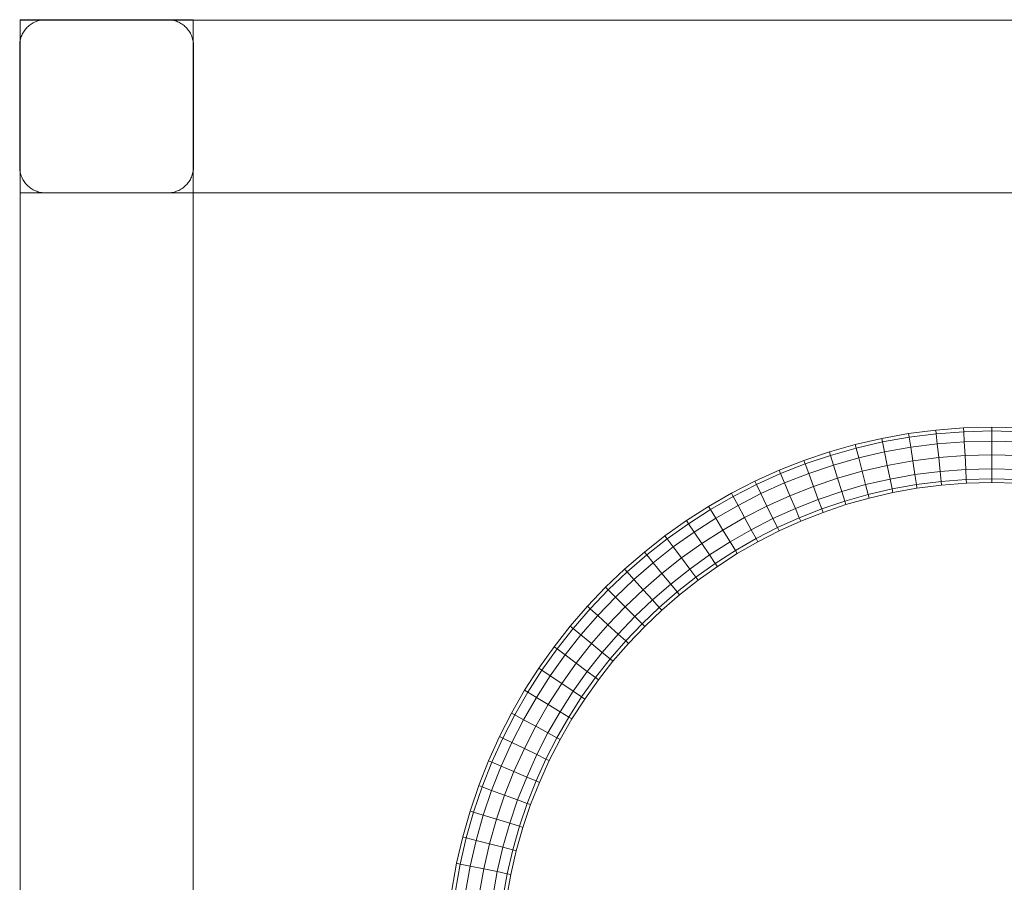
# Model space of a CAD drawing. Units: millimetres. Extents: x -5702 to 5758, y -4053 to 2567.
# Drawn here: x -3693 to -3123, y 566 to 1066 of the extents above; entities that cross this region are included whole.
import ezdxf

# ---------------------------------------------------------------- set-up
doc = ezdxf.new("R2010")
doc.units = ezdxf.units.MM
doc.linetypes.add('K5LT32776', pattern=[0])
doc.linetypes.add('K5LT32777', pattern=[0])
doc.layers.get('0').update_dxf_attribs({"true_color": 0x5890e1})

# ---------------------------------------------------------------- blocks, each defined once
blk = doc.blocks.new('U0')
at = {"color": 33, "linetype": 'K5LT32777', "lineweight": 18, "true_color": 0xe18f57}
blk.add_lwpolyline([(3767.11, 1065.46), (-3692.89, 1065.46), (-3692.89, 965.46), (3767.11, 965.46)], close=True, dxfattribs=at)
blk = doc.blocks.new('U7')
at = {"color": 33, "linetype": 'K5LT32777', "lineweight": 18, "true_color": 0xe18f57}
blk.add_lwpolyline([(-3607.63, 1065.68), (-3678.14, 1065.68), (-3678.91, 1065.66), (-3679.67, 1065.6), (-3680.42, 1065.5), (-3681.16, 1065.37), (-3681.89, 1065.21), (-3682.6, 1065), (-3683.3, 1064.77), (-3683.98, 1064.5), (-3684.64, 1064.2), (-3685.29, 1063.87), (-3685.92, 1063.51), (-3686.53, 1063.12), (-3687.12, 1062.7), (-3687.69, 1062.26), (-3688.23, 1061.79), (-3688.75, 1061.29), (-3689.25, 1060.77), (-3689.72, 1060.23), (-3690.17, 1059.67), (-3690.59, 1059.08), (-3690.98, 1058.47), (-3691.34, 1057.85), (-3691.67, 1057.2), (-3691.97, 1056.54), (-3692.24, 1055.86), (-3692.48, 1055.17), (-3692.68, 1054.46), (-3692.85, 1053.74), (-3692.98, 1053), (-3693.07, 1052.25), (-3693.13, 1051.49), (-3693.15, 1050.72), (-3693.15, 980.38), (-3693.13, 979.61), (-3693.07, 978.85), (-3692.98, 978.11), (-3692.85, 977.37), (-3692.68, 976.65), (-3692.48, 975.94), (-3692.24, 975.24), (-3691.97, 974.56), (-3691.67, 973.9), (-3691.34, 973.26), (-3690.98, 972.63), (-3690.58, 972.02), (-3690.17, 971.44), (-3689.72, 970.87), (-3689.25, 970.33), (-3688.75, 969.81), (-3688.23, 969.32), (-3687.68, 968.85), (-3687.12, 968.4), (-3686.53, 967.98), (-3685.92, 967.6), (-3685.29, 967.23), (-3684.64, 966.9), (-3683.97, 966.6), (-3683.29, 966.34), (-3682.6, 966.1), (-3681.88, 965.9), (-3681.16, 965.73), (-3680.42, 965.6), (-3679.67, 965.51), (-3678.9, 965.45), (-3678.13, 965.43), (-3607.62, 965.43), (-3606.85, 965.45), (-3606.09, 965.51), (-3605.33, 965.6), (-3604.6, 965.73), (-3603.87, 965.9), (-3603.16, 966.1), (-3602.46, 966.34), (-3601.78, 966.6), (-3601.11, 966.9), (-3600.47, 967.23), (-3599.84, 967.6), (-3599.23, 967.98), (-3598.64, 968.4), (-3598.07, 968.85), (-3597.53, 969.32), (-3597.01, 969.81), (-3596.51, 970.33), (-3596.04, 970.87), (-3595.59, 971.44), (-3595.17, 972.02), (-3594.78, 972.63), (-3594.42, 973.26), (-3594.09, 973.9), (-3593.79, 974.56), (-3593.52, 975.24), (-3593.28, 975.94), (-3593.08, 976.65), (-3592.91, 977.37), (-3592.78, 978.11), (-3592.68, 978.85), (-3592.63, 979.61), (-3592.61, 980.38), (-3592.61, 1050.72), (-3592.63, 1051.49), (-3592.68, 1052.25), (-3592.78, 1053), (-3592.91, 1053.74), (-3593.08, 1054.46), (-3593.28, 1055.17), (-3593.52, 1055.86), (-3593.79, 1056.54), (-3594.09, 1057.2), (-3594.42, 1057.85), (-3594.78, 1058.47), (-3595.17, 1059.08), (-3595.59, 1059.67), (-3596.04, 1060.23), (-3596.51, 1060.77), (-3597.01, 1061.29), (-3597.53, 1061.79), (-3598.08, 1062.26), (-3598.64, 1062.7), (-3599.23, 1063.12), (-3599.84, 1063.51), (-3600.47, 1063.87), (-3601.12, 1064.2), (-3601.78, 1064.5), (-3602.47, 1064.77), (-3603.16, 1065), (-3603.88, 1065.21), (-3604.6, 1065.37), (-3605.34, 1065.5), (-3606.09, 1065.6), (-3606.85, 1065.66)], close=True, dxfattribs=at)
blk = doc.blocks.new('U29')
at = {"color": 33, "linetype": 'K5LT32776', "lineweight": 18, "true_color": 0xe18f57}
for p, q in [((-3178.87, 826.14), (-3194.42, 823.36)), ((-3163.06, 828.15), (-3178.87, 826.14)), ((-3178.87, 826.14), (-3178.54, 824.02)), ((-3178.87, 826.14), (-3178.54, 824.02)), ((-3162.84, 826.02), (-3178.54, 824.02)), ((-3162.84, 826.02), (-3178.54, 824.02)), ((-3147.03, 829.37), (-3163.06, 828.15)), ((-3163.06, 828.15), (-3162.84, 826.02)), ((-3163.06, 828.15), (-3162.84, 826.02)), ((-3146.92, 827.23), (-3162.84, 826.02)), ((-3146.92, 827.23), (-3162.84, 826.02)), ((-3162.84, 826.02), (-3162.25, 820.19)), ((-3162.25, 820.19), (-3162.84, 826.02)), ((-3130.79, 829.79), (-3147.03, 829.37)), ((-3147.03, 829.37), (-3146.92, 827.23)), ((-3147.03, 829.37), (-3146.92, 827.23)), ((-3130.79, 827.64), (-3146.92, 827.23)), ((-3130.79, 827.64), (-3146.92, 827.23)), ((-3146.92, 827.23), (-3146.62, 821.38)), ((-3146.62, 821.38), (-3146.92, 827.23)), ((-3114.56, 829.37), (-3130.79, 829.79)), ((-3130.79, 829.79), (-3130.79, 827.64)), ((-3130.79, 829.79), (-3130.79, 827.64)), ((-3114.67, 827.23), (-3130.79, 827.64)), ((-3130.79, 827.64), (-3130.79, 821.78)), ((-3130.79, 821.78), (-3130.79, 827.64)), ((-3114.67, 827.23), (-3130.79, 827.64)), ((-3194.42, 823.36), (-3209.71, 819.83)), ((-3193.99, 821.26), (-3209.18, 817.75)), ((-3193.99, 821.26), (-3209.18, 817.75)), ((-3194.42, 823.36), (-3193.99, 821.26)), ((-3194.42, 823.36), (-3193.99, 821.26)), ((-3178.54, 824.02), (-3193.99, 821.26)), ((-3178.54, 824.02), (-3193.99, 821.26)), ((-3193.99, 821.26), (-3192.82, 815.52)), ((-3192.82, 815.52), (-3193.99, 821.26)), ((-3178.54, 824.02), (-3177.66, 818.23)), ((-3177.66, 818.23), (-3178.54, 824.02)), ((-3146.62, 821.38), (-3162.25, 820.19)), ((-3146.62, 821.38), (-3162.25, 820.19)), ((-3130.79, 821.78), (-3146.62, 821.38)), ((-3130.79, 821.78), (-3146.62, 821.38)), ((-3146.62, 821.38), (-3146.22, 813.39)), ((-3146.22, 813.39), (-3146.62, 821.38)), ((-3114.96, 821.38), (-3130.79, 821.78)), ((-3130.79, 821.78), (-3130.79, 813.78)), ((-3130.79, 813.78), (-3130.79, 821.78)), ((-3114.96, 821.38), (-3130.79, 821.78)), ((-3224.71, 815.56), (-3239.39, 810.59)), ((-3209.71, 819.83), (-3224.71, 815.56)), ((-3224.71, 815.56), (-3224.07, 813.51)), ((-3224.71, 815.56), (-3224.07, 813.51)), ((-3209.18, 817.75), (-3224.07, 813.51)), ((-3209.18, 817.75), (-3224.07, 813.51)), ((-3209.71, 819.83), (-3209.18, 817.75)), ((-3209.71, 819.83), (-3209.18, 817.75)), ((-3209.18, 817.75), (-3207.71, 812.08)), ((-3207.71, 812.08), (-3209.18, 817.75)), ((-3192.82, 815.52), (-3207.71, 812.08)), ((-3192.82, 815.52), (-3207.71, 812.08)), ((-3177.66, 818.23), (-3192.82, 815.52)), ((-3177.66, 818.23), (-3192.82, 815.52)), ((-3192.82, 815.52), (-3191.21, 807.68)), ((-3191.21, 807.68), (-3192.82, 815.52)), ((-3162.25, 820.19), (-3177.66, 818.23)), ((-3162.25, 820.19), (-3177.66, 818.23)), ((-3177.66, 818.23), (-3176.45, 810.32)), ((-3176.45, 810.32), (-3177.66, 818.23)), ((-3162.25, 820.19), (-3161.44, 812.23)), ((-3161.44, 812.23), (-3162.25, 820.19)), ((-3239.39, 810.59), (-3253.74, 804.92)), ((-3239.39, 810.59), (-3238.65, 808.57)), ((-3239.39, 810.59), (-3238.65, 808.57)), ((-3224.07, 813.51), (-3238.65, 808.57)), ((-3224.07, 813.51), (-3238.65, 808.57)), ((-3224.07, 813.51), (-3222.33, 807.92)), ((-3222.33, 807.92), (-3224.07, 813.51)), ((-3207.71, 812.08), (-3222.33, 807.92)), ((-3207.71, 812.08), (-3222.33, 807.92)), ((-3207.71, 812.08), (-3205.72, 804.33)), ((-3205.72, 804.33), (-3207.71, 812.08)), ((-3176.45, 810.32), (-3191.21, 807.68)), ((-3176.45, 810.32), (-3191.21, 807.68)), ((-3161.44, 812.23), (-3176.45, 810.32)), ((-3161.44, 812.23), (-3176.45, 810.32)), ((-3176.45, 810.32), (-3175.24, 802.41)), ((-3175.24, 802.41), (-3176.45, 810.32)), ((-3146.22, 813.39), (-3161.44, 812.23)), ((-3146.22, 813.39), (-3161.44, 812.23)), ((-3161.44, 812.23), (-3160.63, 804.27)), ((-3160.63, 804.27), (-3161.44, 812.23)), ((-3130.79, 813.78), (-3146.22, 813.39)), ((-3130.79, 813.78), (-3146.22, 813.39)), ((-3146.22, 813.39), (-3145.81, 805.4)), ((-3145.81, 805.4), (-3146.22, 813.39)), ((-3115.37, 813.39), (-3130.79, 813.78)), ((-3130.79, 813.78), (-3130.79, 805.78)), ((-3130.79, 805.78), (-3130.79, 813.78)), ((-3115.37, 813.39), (-3130.79, 813.78)), ((-3253.74, 804.92), (-3267.74, 798.59)), ((-3253.74, 804.92), (-3252.91, 802.95)), ((-3253.74, 804.92), (-3252.91, 802.95)), ((-3238.65, 808.57), (-3252.91, 802.95)), ((-3238.65, 808.57), (-3252.91, 802.95)), ((-3238.65, 808.57), (-3236.64, 803.07)), ((-3236.64, 803.07), (-3238.65, 808.57)), ((-3222.33, 807.92), (-3236.64, 803.07)), ((-3222.33, 807.92), (-3236.64, 803.07)), ((-3222.33, 807.92), (-3219.95, 800.28)), ((-3219.95, 800.28), (-3222.33, 807.92)), ((-3205.72, 804.33), (-3219.95, 800.28)), ((-3205.72, 804.33), (-3219.95, 800.28)), ((-3191.21, 807.68), (-3205.72, 804.33)), ((-3191.21, 807.68), (-3205.72, 804.33)), ((-3205.72, 804.33), (-3203.72, 796.58)), ((-3203.72, 796.58), (-3205.72, 804.33)), ((-3191.21, 807.68), (-3189.61, 799.84)), ((-3189.61, 799.84), (-3191.21, 807.68)), ((-3160.63, 804.27), (-3175.24, 802.41)), ((-3160.63, 804.27), (-3175.24, 802.41)), ((-3145.81, 805.4), (-3160.63, 804.27)), ((-3145.81, 805.4), (-3160.63, 804.27)), ((-3160.63, 804.27), (-3160.04, 798.44)), ((-3160.04, 798.44), (-3160.63, 804.27)), ((-3130.79, 805.78), (-3145.81, 805.4)), ((-3130.79, 805.78), (-3145.81, 805.4)), ((-3145.81, 805.4), (-3145.52, 799.55)), ((-3145.52, 799.55), (-3145.81, 805.4)), ((-3115.77, 805.4), (-3130.79, 805.78)), ((-3130.79, 805.78), (-3130.79, 799.92)), ((-3130.79, 799.92), (-3130.79, 805.78)), ((-3115.77, 805.4), (-3130.79, 805.78)), ((-3267.74, 798.59), (-3281.37, 791.6)), ((-3267.74, 798.59), (-3266.81, 796.66)), ((-3267.74, 798.59), (-3266.81, 796.66)), ((-3252.91, 802.95), (-3266.81, 796.66)), ((-3252.91, 802.95), (-3266.81, 796.66)), ((-3250.62, 797.55), (-3264.27, 791.38)), ((-3250.62, 797.55), (-3264.27, 791.38)), ((-3252.91, 802.95), (-3250.62, 797.55)), ((-3250.62, 797.55), (-3252.91, 802.95)), ((-3236.64, 803.07), (-3250.62, 797.55)), ((-3236.64, 803.07), (-3250.62, 797.55)), ((-3250.62, 797.55), (-3247.5, 790.18)), ((-3247.5, 790.18), (-3250.62, 797.55)), ((-3236.64, 803.07), (-3233.88, 795.56)), ((-3233.88, 795.56), (-3236.64, 803.07)), ((-3219.95, 800.28), (-3233.88, 795.56)), ((-3219.95, 800.28), (-3233.88, 795.56)), ((-3219.95, 800.28), (-3217.57, 792.64)), ((-3217.57, 792.64), (-3219.95, 800.28)), ((-3189.61, 799.84), (-3203.72, 796.58)), ((-3189.61, 799.84), (-3203.72, 796.58)), ((-3175.24, 802.41), (-3189.61, 799.84)), ((-3175.24, 802.41), (-3189.61, 799.84)), ((-3189.61, 799.84), (-3188.43, 794.1)), ((-3188.43, 794.1), (-3189.61, 799.84)), ((-3175.24, 802.41), (-3174.35, 796.62)), ((-3174.35, 796.62), (-3175.24, 802.41)), ((-3160.04, 798.44), (-3174.35, 796.62)), ((-3160.04, 798.44), (-3174.35, 796.62)), ((-3145.52, 799.55), (-3160.04, 798.44)), ((-3145.52, 799.55), (-3160.04, 798.44)), ((-3160.04, 798.44), (-3159.82, 796.31)), ((-3159.82, 796.31), (-3160.04, 798.44)), ((-3130.79, 799.92), (-3145.52, 799.55)), ((-3130.79, 799.92), (-3145.52, 799.55)), ((-3145.52, 799.55), (-3145.41, 797.41)), ((-3145.41, 797.41), (-3145.52, 799.55)), ((-3130.79, 797.78), (-3145.41, 797.41)), ((-3116.07, 799.55), (-3130.79, 799.92)), ((-3130.79, 799.92), (-3130.79, 797.78)), ((-3130.79, 797.78), (-3130.79, 799.92)), ((-3116.07, 799.55), (-3130.79, 799.92)), ((-3116.18, 797.41), (-3130.79, 797.78)), ((-3266.81, 796.66), (-3280.34, 789.72)), ((-3266.81, 796.66), (-3280.34, 789.72)), ((-3266.81, 796.66), (-3264.27, 791.38)), ((-3264.27, 791.38), (-3266.81, 796.66)), ((-3233.88, 795.56), (-3247.5, 790.18)), ((-3233.88, 795.56), (-3247.5, 790.18)), ((-3233.88, 795.56), (-3231.13, 788.05)), ((-3231.13, 788.05), (-3233.88, 795.56)), ((-3217.57, 792.64), (-3231.13, 788.05)), ((-3217.57, 792.64), (-3231.13, 788.05)), ((-3203.72, 796.58), (-3217.57, 792.64)), ((-3203.72, 796.58), (-3217.57, 792.64)), ((-3217.57, 792.64), (-3215.83, 787.05)), ((-3215.83, 787.05), (-3217.57, 792.64)), ((-3203.72, 796.58), (-3202.26, 790.9)), ((-3202.26, 790.9), (-3203.72, 796.58)), ((-3188.43, 794.1), (-3202.26, 790.9)), ((-3188.43, 794.1), (-3202.26, 790.9)), ((-3188, 792), (-3201.73, 788.83)), ((-3174.35, 796.62), (-3188.43, 794.1)), ((-3174.35, 796.62), (-3188.43, 794.1)), ((-3188.43, 794.1), (-3188, 792)), ((-3188, 792), (-3188.43, 794.1)), ((-3174.03, 794.5), (-3188, 792)), ((-3174.35, 796.62), (-3174.03, 794.5)), ((-3174.03, 794.5), (-3174.35, 796.62)), ((-3159.82, 796.31), (-3174.03, 794.5)), ((-3145.41, 797.41), (-3159.82, 796.31)), ((-3281.37, 791.6), (-3294.6, 783.99)), ((-3280.34, 789.72), (-3293.49, 782.16)), ((-3280.34, 789.72), (-3293.49, 782.16)), ((-3281.37, 791.6), (-3280.34, 789.72)), ((-3281.37, 791.6), (-3280.34, 789.72)), ((-3280.34, 789.72), (-3277.55, 784.57)), ((-3277.55, 784.57), (-3280.34, 789.72)), ((-3264.27, 791.38), (-3277.55, 784.57)), ((-3264.27, 791.38), (-3277.55, 784.57)), ((-3264.27, 791.38), (-3260.79, 784.17)), ((-3260.79, 784.17), (-3264.27, 791.38)), ((-3247.5, 790.18), (-3260.79, 784.17)), ((-3247.5, 790.18), (-3260.79, 784.17)), ((-3247.5, 790.18), (-3244.38, 782.81)), ((-3244.38, 782.81), (-3247.5, 790.18)), ((-3231.13, 788.05), (-3244.38, 782.81)), ((-3231.13, 788.05), (-3244.38, 782.81)), ((-3231.13, 788.05), (-3229.11, 782.55)), ((-3229.11, 782.55), (-3231.13, 788.05)), ((-3215.83, 787.05), (-3229.11, 782.55)), ((-3215.83, 787.05), (-3229.11, 782.55)), ((-3202.26, 790.9), (-3215.83, 787.05)), ((-3202.26, 790.9), (-3215.83, 787.05)), ((-3215.83, 787.05), (-3215.19, 785)), ((-3215.19, 785), (-3215.83, 787.05)), ((-3201.73, 788.83), (-3215.19, 785)), ((-3202.26, 790.9), (-3201.73, 788.83)), ((-3201.73, 788.83), (-3202.26, 790.9)), ((-3294.6, 783.99), (-3307.42, 775.77)), ((-3293.49, 782.16), (-3306.22, 773.99)), ((-3293.49, 782.16), (-3306.22, 773.99)), ((-3294.6, 783.99), (-3293.49, 782.16)), ((-3294.6, 783.99), (-3293.49, 782.16)), ((-3293.49, 782.16), (-3290.45, 777.15)), ((-3290.45, 777.15), (-3293.49, 782.16)), ((-3277.55, 784.57), (-3290.45, 777.15)), ((-3277.55, 784.57), (-3290.45, 777.15)), ((-3277.55, 784.57), (-3273.73, 777.54)), ((-3273.73, 777.54), (-3277.55, 784.57)), ((-3260.79, 784.17), (-3273.73, 777.54)), ((-3260.79, 784.17), (-3273.73, 777.54)), ((-3260.79, 784.17), (-3257.32, 776.96)), ((-3257.32, 776.96), (-3260.79, 784.17)), ((-3244.38, 782.81), (-3257.32, 776.96)), ((-3244.38, 782.81), (-3257.32, 776.96)), ((-3242.1, 777.42), (-3244.38, 782.81)), ((-3244.38, 782.81), (-3242.1, 777.42)), ((-3229.11, 782.55), (-3242.1, 777.42)), ((-3229.11, 782.55), (-3242.1, 777.42)), ((-3228.38, 780.53), (-3241.26, 775.45)), ((-3229.11, 782.55), (-3228.38, 780.53)), ((-3228.38, 780.53), (-3229.11, 782.55)), ((-3215.19, 785), (-3228.38, 780.53)), ((-3307.42, 775.77), (-3319.81, 766.95)), ((-3307.42, 775.77), (-3306.22, 773.99)), ((-3307.42, 775.77), (-3306.22, 773.99)), ((-3290.45, 777.15), (-3302.94, 769.14)), ((-3290.45, 777.15), (-3302.94, 769.14)), ((-3290.45, 777.15), (-3286.29, 770.31)), ((-3286.29, 770.31), (-3290.45, 777.15)), ((-3273.73, 777.54), (-3286.29, 770.31)), ((-3273.73, 777.54), (-3286.29, 770.31)), ((-3273.73, 777.54), (-3269.9, 770.51)), ((-3269.9, 770.51), (-3273.73, 777.54)), ((-3257.32, 776.96), (-3269.9, 770.51)), ((-3257.32, 776.96), (-3269.9, 770.51)), ((-3257.32, 776.96), (-3254.77, 771.69)), ((-3254.77, 771.69), (-3257.32, 776.96)), ((-3242.1, 777.42), (-3254.77, 771.69)), ((-3242.1, 777.42), (-3254.77, 771.69)), ((-3241.26, 775.45), (-3253.84, 769.76)), ((-3242.1, 777.42), (-3241.26, 775.45)), ((-3241.26, 775.45), (-3242.1, 777.42)), ((-3306.22, 773.99), (-3318.53, 765.24)), ((-3306.22, 773.99), (-3318.53, 765.24)), ((-3302.94, 769.14), (-3315.02, 760.55)), ((-3302.94, 769.14), (-3315.02, 760.55)), ((-3306.22, 773.99), (-3302.94, 769.14)), ((-3302.94, 769.14), (-3306.22, 773.99)), ((-3302.94, 769.14), (-3298.46, 762.51)), ((-3298.46, 762.51), (-3302.94, 769.14)), ((-3286.29, 770.31), (-3298.46, 762.51)), ((-3286.29, 770.31), (-3298.46, 762.51)), ((-3286.29, 770.31), (-3282.13, 763.48)), ((-3282.13, 763.48), (-3286.29, 770.31)), ((-3269.9, 770.51), (-3282.13, 763.48)), ((-3269.9, 770.51), (-3282.13, 763.48)), ((-3269.9, 770.51), (-3267.11, 765.36)), ((-3267.11, 765.36), (-3269.9, 770.51)), ((-3254.77, 771.69), (-3267.11, 765.36)), ((-3254.77, 771.69), (-3267.11, 765.36)), ((-3253.84, 769.76), (-3266.08, 763.48)), ((-3254.77, 771.69), (-3253.84, 769.76)), ((-3253.84, 769.76), (-3254.77, 771.69)), ((-3319.81, 766.95), (-3331.75, 757.57)), ((-3318.53, 765.24), (-3330.38, 755.92)), ((-3318.53, 765.24), (-3330.38, 755.92)), ((-3319.81, 766.95), (-3318.53, 765.24)), ((-3319.81, 766.95), (-3318.53, 765.24)), ((-3318.53, 765.24), (-3315.02, 760.55)), ((-3315.02, 760.55), (-3318.53, 765.24)), ((-3282.13, 763.48), (-3293.98, 755.88)), ((-3282.13, 763.48), (-3293.98, 755.88)), ((-3282.13, 763.48), (-3279.09, 758.47)), ((-3279.09, 758.47), (-3282.13, 763.48)), ((-3267.11, 765.36), (-3279.09, 758.47)), ((-3267.11, 765.36), (-3279.09, 758.47)), ((-3266.08, 763.48), (-3277.97, 756.64)), ((-3267.11, 765.36), (-3266.08, 763.48)), ((-3266.08, 763.48), (-3267.11, 765.36)), ((-3315.02, 760.55), (-3326.65, 751.4)), ((-3315.02, 760.55), (-3326.65, 751.4)), ((-3315.02, 760.55), (-3310.22, 754.14)), ((-3310.22, 754.14), (-3315.02, 760.55)), ((-3298.46, 762.51), (-3310.22, 754.14)), ((-3298.46, 762.51), (-3310.22, 754.14)), ((-3298.46, 762.51), (-3293.98, 755.88)), ((-3293.98, 755.88), (-3298.46, 762.51)), ((-3279.09, 758.47), (-3290.7, 751.02)), ((-3279.09, 758.47), (-3290.7, 751.02)), ((-3279.09, 758.47), (-3277.97, 756.64)), ((-3277.97, 756.64), (-3279.09, 758.47)), ((-3331.75, 757.57), (-3343.21, 747.64)), ((-3330.38, 755.92), (-3341.77, 746.05)), ((-3330.38, 755.92), (-3341.77, 746.05)), ((-3331.75, 757.57), (-3330.38, 755.92)), ((-3331.75, 757.57), (-3330.38, 755.92)), ((-3330.38, 755.92), (-3326.65, 751.4)), ((-3326.65, 751.4), (-3330.38, 755.92)), ((-3310.22, 754.14), (-3321.56, 745.23)), ((-3310.22, 754.14), (-3321.56, 745.23)), ((-3310.22, 754.14), (-3305.43, 747.73)), ((-3305.43, 747.73), (-3310.22, 754.14)), ((-3293.98, 755.88), (-3305.43, 747.73)), ((-3293.98, 755.88), (-3305.43, 747.73)), ((-3293.98, 755.88), (-3290.7, 751.02)), ((-3290.7, 751.02), (-3293.98, 755.88)), ((-3277.97, 756.64), (-3289.5, 749.25)), ((-3343.21, 747.64), (-3354.19, 737.17)), ((-3343.21, 747.64), (-3341.77, 746.05)), ((-3343.21, 747.64), (-3341.77, 746.05)), ((-3326.65, 751.4), (-3337.83, 741.72)), ((-3326.65, 751.4), (-3337.83, 741.72)), ((-3326.65, 751.4), (-3321.56, 745.23)), ((-3321.56, 745.23), (-3326.65, 751.4)), ((-3305.43, 747.73), (-3316.47, 739.06)), ((-3305.43, 747.73), (-3316.47, 739.06)), ((-3305.43, 747.73), (-3301.92, 743.04)), ((-3301.92, 743.04), (-3305.43, 747.73)), ((-3290.7, 751.02), (-3301.92, 743.04)), ((-3290.7, 751.02), (-3301.92, 743.04)), ((-3289.5, 749.25), (-3300.64, 741.32)), ((-3290.7, 751.02), (-3289.5, 749.25)), ((-3289.5, 749.25), (-3290.7, 751.02)), ((-3341.77, 746.05), (-3352.67, 735.66)), ((-3341.77, 746.05), (-3352.67, 735.66)), ((-3337.83, 741.72), (-3348.53, 731.52)), ((-3337.83, 741.72), (-3348.53, 731.52)), ((-3341.77, 746.05), (-3337.83, 741.72)), ((-3337.83, 741.72), (-3341.77, 746.05)), ((-3337.83, 741.72), (-3332.45, 735.79)), ((-3332.45, 735.79), (-3337.83, 741.72)), ((-3321.56, 745.23), (-3332.45, 735.79)), ((-3321.56, 745.23), (-3332.45, 735.79)), ((-3321.56, 745.23), (-3316.47, 739.06)), ((-3316.47, 739.06), (-3321.56, 745.23)), ((-3301.92, 743.04), (-3312.74, 734.54)), ((-3301.92, 743.04), (-3312.74, 734.54)), ((-3300.64, 741.32), (-3311.37, 732.88)), ((-3301.92, 743.04), (-3300.64, 741.32)), ((-3300.64, 741.32), (-3301.92, 743.04)), ((-3354.19, 737.17), (-3364.65, 726.2)), ((-3352.67, 735.66), (-3363.06, 724.76)), ((-3352.67, 735.66), (-3363.06, 724.76)), ((-3354.19, 737.17), (-3352.67, 735.66)), ((-3354.19, 737.17), (-3352.67, 735.66)), ((-3352.67, 735.66), (-3348.53, 731.52)), ((-3348.53, 731.52), (-3352.67, 735.66)), ((-3332.45, 735.79), (-3342.87, 725.86)), ((-3332.45, 735.79), (-3342.87, 725.86)), ((-3332.45, 735.79), (-3327.07, 729.87)), ((-3327.07, 729.87), (-3332.45, 735.79)), ((-3316.47, 739.06), (-3327.07, 729.87)), ((-3316.47, 739.06), (-3327.07, 729.87)), ((-3316.47, 739.06), (-3312.74, 734.54)), ((-3312.74, 734.54), (-3316.47, 739.06)), ((-3348.53, 731.52), (-3358.73, 720.82)), ((-3348.53, 731.52), (-3358.73, 720.82)), ((-3348.53, 731.52), (-3342.87, 725.86)), ((-3342.87, 725.86), (-3348.53, 731.52)), ((-3327.07, 729.87), (-3337.21, 720.2)), ((-3327.07, 729.87), (-3337.21, 720.2)), ((-3327.07, 729.87), (-3323.12, 725.54)), ((-3323.12, 725.54), (-3327.07, 729.87)), ((-3312.74, 734.54), (-3323.12, 725.54)), ((-3312.74, 734.54), (-3323.12, 725.54)), ((-3311.37, 732.88), (-3321.68, 723.95)), ((-3312.74, 734.54), (-3311.37, 732.88)), ((-3311.37, 732.88), (-3312.74, 734.54)), ((-3364.65, 726.2), (-3374.58, 714.73)), ((-3363.06, 724.76), (-3372.93, 713.37)), ((-3363.06, 724.76), (-3372.93, 713.37)), ((-3364.65, 726.2), (-3363.06, 724.76)), ((-3364.65, 726.2), (-3363.06, 724.76)), ((-3363.06, 724.76), (-3358.73, 720.82)), ((-3358.73, 720.82), (-3363.06, 724.76)), ((-3342.87, 725.86), (-3352.81, 715.43)), ((-3342.87, 725.86), (-3352.81, 715.43)), ((-3342.87, 725.86), (-3337.21, 720.2)), ((-3337.21, 720.2), (-3342.87, 725.86)), ((-3323.12, 725.54), (-3333.07, 716.06)), ((-3323.12, 725.54), (-3333.07, 716.06)), ((-3321.68, 723.95), (-3331.55, 714.54)), ((-3323.12, 725.54), (-3321.68, 723.95)), ((-3321.68, 723.95), (-3323.12, 725.54)), ((-3358.73, 720.82), (-3368.41, 709.64)), ((-3358.73, 720.82), (-3368.41, 709.64)), ((-3358.73, 720.82), (-3352.81, 715.43)), ((-3352.81, 715.43), (-3358.73, 720.82)), ((-3337.21, 720.2), (-3346.88, 710.05)), ((-3337.21, 720.2), (-3346.88, 710.05)), ((-3337.21, 720.2), (-3333.07, 716.06)), ((-3333.07, 716.06), (-3337.21, 720.2)), ((-3374.58, 714.73), (-3383.97, 702.8)), ((-3372.93, 713.37), (-3382.25, 701.51)), ((-3372.93, 713.37), (-3382.25, 701.51)), ((-3374.58, 714.73), (-3372.93, 713.37)), ((-3374.58, 714.73), (-3372.93, 713.37)), ((-3372.93, 713.37), (-3368.41, 709.64)), ((-3368.41, 709.64), (-3372.93, 713.37)), ((-3352.81, 715.43), (-3362.24, 704.55)), ((-3352.81, 715.43), (-3362.24, 704.55)), ((-3352.81, 715.43), (-3346.88, 710.05)), ((-3346.88, 710.05), (-3352.81, 715.43)), ((-3333.07, 716.06), (-3342.55, 706.11)), ((-3333.07, 716.06), (-3342.55, 706.11)), ((-3331.55, 714.54), (-3340.96, 704.67)), ((-3333.07, 716.06), (-3331.55, 714.54)), ((-3331.55, 714.54), (-3333.07, 716.06)), ((-3368.41, 709.64), (-3377.56, 698)), ((-3368.41, 709.64), (-3377.56, 698)), ((-3368.41, 709.64), (-3362.24, 704.55)), ((-3362.24, 704.55), (-3368.41, 709.64)), ((-3346.88, 710.05), (-3356.07, 699.45)), ((-3346.88, 710.05), (-3356.07, 699.45)), ((-3346.88, 710.05), (-3342.55, 706.11)), ((-3342.55, 706.11), (-3346.88, 710.05)), ((-3383.97, 702.8), (-3392.78, 690.41)), ((-3382.25, 701.51), (-3391, 689.21)), ((-3382.25, 701.51), (-3391, 689.21)), ((-3383.97, 702.8), (-3382.25, 701.51)), ((-3383.97, 702.8), (-3382.25, 701.51)), ((-3382.25, 701.51), (-3377.56, 698)), ((-3377.56, 698), (-3382.25, 701.51)), ((-3362.24, 704.55), (-3371.15, 693.21)), ((-3362.24, 704.55), (-3371.15, 693.21)), ((-3362.24, 704.55), (-3356.07, 699.45)), ((-3356.07, 699.45), (-3362.24, 704.55)), ((-3342.55, 706.11), (-3351.55, 695.72)), ((-3342.55, 706.11), (-3351.55, 695.72)), ((-3340.96, 704.67), (-3349.9, 694.36)), ((-3342.55, 706.11), (-3340.96, 704.67)), ((-3340.96, 704.67), (-3342.55, 706.11)), ((-3377.56, 698), (-3386.15, 685.93)), ((-3377.56, 698), (-3386.15, 685.93)), ((-3377.56, 698), (-3371.15, 693.21)), ((-3371.15, 693.21), (-3377.56, 698)), ((-3356.07, 699.45), (-3364.74, 688.42)), ((-3356.07, 699.45), (-3364.74, 688.42)), ((-3351.55, 695.72), (-3360.05, 684.91)), ((-3351.55, 695.72), (-3360.05, 684.91)), ((-3356.07, 699.45), (-3351.55, 695.72)), ((-3351.55, 695.72), (-3356.07, 699.45)), ((-3351.55, 695.72), (-3349.9, 694.36)), ((-3349.9, 694.36), (-3351.55, 695.72)), ((-3392.78, 690.41), (-3401, 677.59)), ((-3392.78, 690.41), (-3391, 689.21)), ((-3392.78, 690.41), (-3391, 689.21)), ((-3371.15, 693.21), (-3379.52, 681.45)), ((-3371.15, 693.21), (-3379.52, 681.45)), ((-3371.15, 693.21), (-3364.74, 688.42)), ((-3364.74, 688.42), (-3371.15, 693.21)), ((-3349.9, 694.36), (-3358.33, 683.62)), ((-3391, 689.21), (-3399.17, 676.48)), ((-3391, 689.21), (-3399.17, 676.48)), ((-3386.15, 685.93), (-3394.16, 673.43)), ((-3386.15, 685.93), (-3394.16, 673.43)), ((-3391, 689.21), (-3386.15, 685.93)), ((-3386.15, 685.93), (-3391, 689.21)), ((-3386.15, 685.93), (-3379.52, 681.45)), ((-3379.52, 681.45), (-3386.15, 685.93)), ((-3364.74, 688.42), (-3372.89, 676.97)), ((-3364.74, 688.42), (-3372.89, 676.97)), ((-3360.05, 684.91), (-3368.04, 673.69)), ((-3360.05, 684.91), (-3368.04, 673.69)), ((-3358.33, 683.62), (-3366.26, 672.49)), ((-3364.74, 688.42), (-3360.05, 684.91)), ((-3360.05, 684.91), (-3364.74, 688.42)), ((-3360.05, 684.91), (-3358.33, 683.62)), ((-3358.33, 683.62), (-3360.05, 684.91)), ((-3379.52, 681.45), (-3387.33, 669.28)), ((-3379.52, 681.45), (-3387.33, 669.28)), ((-3379.52, 681.45), (-3372.89, 676.97)), ((-3372.89, 676.97), (-3379.52, 681.45)), ((-3401, 677.59), (-3408.62, 664.36)), ((-3399.17, 676.48), (-3406.73, 663.33)), ((-3399.17, 676.48), (-3406.73, 663.33)), ((-3394.16, 673.43), (-3401.59, 660.53)), ((-3394.16, 673.43), (-3401.59, 660.53)), ((-3401, 677.59), (-3399.17, 676.48)), ((-3401, 677.59), (-3399.17, 676.48)), ((-3399.17, 676.48), (-3394.16, 673.43)), ((-3394.16, 673.43), (-3399.17, 676.48)), ((-3394.16, 673.43), (-3387.33, 669.28)), ((-3387.33, 669.28), (-3394.16, 673.43)), ((-3372.89, 676.97), (-3380.49, 665.12)), ((-3372.89, 676.97), (-3380.49, 665.12)), ((-3368.04, 673.69), (-3375.48, 662.08)), ((-3368.04, 673.69), (-3375.48, 662.08)), ((-3366.26, 672.49), (-3373.65, 660.96)), ((-3372.89, 676.97), (-3368.04, 673.69)), ((-3368.04, 673.69), (-3372.89, 676.97)), ((-3368.04, 673.69), (-3366.26, 672.49)), ((-3366.26, 672.49), (-3368.04, 673.69)), ((-3387.33, 669.28), (-3394.56, 656.71)), ((-3387.33, 669.28), (-3394.56, 656.71)), ((-3387.33, 669.28), (-3380.49, 665.12)), ((-3380.49, 665.12), (-3387.33, 669.28)), ((-3408.62, 664.36), (-3415.6, 650.73)), ((-3406.73, 663.33), (-3413.67, 649.8)), ((-3406.73, 663.33), (-3413.67, 649.8)), ((-3408.62, 664.36), (-3406.73, 663.33)), ((-3408.62, 664.36), (-3406.73, 663.33)), ((-3406.73, 663.33), (-3401.59, 660.53)), ((-3401.59, 660.53), (-3406.73, 663.33)), ((-3380.49, 665.12), (-3387.52, 652.89)), ((-3380.49, 665.12), (-3387.52, 652.89)), ((-3375.48, 662.08), (-3382.38, 650.09)), ((-3375.48, 662.08), (-3382.38, 650.09)), ((-3380.49, 665.12), (-3375.48, 662.08)), ((-3375.48, 662.08), (-3380.49, 665.12)), ((-3373.65, 660.96), (-3380.49, 649.07)), ((-3375.48, 662.08), (-3373.65, 660.96)), ((-3373.65, 660.96), (-3375.48, 662.08)), ((-3401.59, 660.53), (-3408.39, 647.25)), ((-3401.59, 660.53), (-3408.39, 647.25)), ((-3401.59, 660.53), (-3394.56, 656.71)), ((-3394.56, 656.71), (-3401.59, 660.53)), ((-3394.56, 656.71), (-3401.18, 643.78)), ((-3394.56, 656.71), (-3401.18, 643.78)), ((-3394.56, 656.71), (-3387.52, 652.89)), ((-3387.52, 652.89), (-3394.56, 656.71)), ((-3415.6, 650.73), (-3421.94, 636.73)), ((-3413.67, 649.8), (-3419.96, 635.89)), ((-3413.67, 649.8), (-3419.96, 635.89)), ((-3415.6, 650.73), (-3413.67, 649.8)), ((-3415.6, 650.73), (-3413.67, 649.8)), ((-3413.67, 649.8), (-3408.39, 647.25)), ((-3408.39, 647.25), (-3413.67, 649.8)), ((-3387.52, 652.89), (-3393.98, 640.3)), ((-3387.52, 652.89), (-3393.98, 640.3)), ((-3382.38, 650.09), (-3388.7, 637.76)), ((-3382.38, 650.09), (-3388.7, 637.76)), ((-3387.52, 652.89), (-3382.38, 650.09)), ((-3382.38, 650.09), (-3387.52, 652.89)), ((-3382.38, 650.09), (-3380.49, 649.07)), ((-3380.49, 649.07), (-3382.38, 650.09)), ((-3408.39, 647.25), (-3414.57, 633.61)), ((-3408.39, 647.25), (-3414.57, 633.61)), ((-3408.39, 647.25), (-3401.18, 643.78)), ((-3401.18, 643.78), (-3408.39, 647.25)), ((-3401.18, 643.78), (-3407.2, 630.49)), ((-3401.18, 643.78), (-3407.2, 630.49)), ((-3401.18, 643.78), (-3393.98, 640.3)), ((-3393.98, 640.3), (-3401.18, 643.78)), ((-3380.49, 649.07), (-3386.77, 636.83)), ((-3393.98, 640.3), (-3399.83, 627.37)), ((-3393.98, 640.3), (-3399.83, 627.37)), ((-3393.98, 640.3), (-3388.7, 637.76)), ((-3388.7, 637.76), (-3393.98, 640.3)), ((-3421.94, 636.73), (-3427.6, 622.38)), ((-3419.96, 635.89), (-3425.59, 621.64)), ((-3419.96, 635.89), (-3425.59, 621.64)), ((-3421.94, 636.73), (-3419.96, 635.89)), ((-3421.94, 636.73), (-3419.96, 635.89)), ((-3414.57, 633.61), (-3420.09, 619.62)), ((-3414.57, 633.61), (-3420.09, 619.62)), ((-3419.96, 635.89), (-3414.57, 633.61)), ((-3414.57, 633.61), (-3419.96, 635.89)), ((-3414.57, 633.61), (-3407.2, 630.49)), ((-3407.2, 630.49), (-3414.57, 633.61)), ((-3388.7, 637.76), (-3394.43, 625.09)), ((-3388.7, 637.76), (-3394.43, 625.09)), ((-3386.77, 636.83), (-3392.46, 624.25)), ((-3388.7, 637.76), (-3386.77, 636.83)), ((-3386.77, 636.83), (-3388.7, 637.76)), ((-3407.2, 630.49), (-3412.57, 616.87)), ((-3407.2, 630.49), (-3412.57, 616.87)), ((-3407.2, 630.49), (-3399.83, 627.37)), ((-3399.83, 627.37), (-3407.2, 630.49)), ((-3399.83, 627.37), (-3405.06, 614.12)), ((-3399.83, 627.37), (-3405.06, 614.12)), ((-3399.83, 627.37), (-3394.43, 625.09)), ((-3394.43, 625.09), (-3399.83, 627.37)), ((-3427.6, 622.38), (-3432.57, 607.69)), ((-3425.59, 621.64), (-3430.53, 607.06)), ((-3425.59, 621.64), (-3430.53, 607.06)), ((-3427.6, 622.38), (-3425.59, 621.64)), ((-3427.6, 622.38), (-3425.59, 621.64)), ((-3425.59, 621.64), (-3420.09, 619.62)), ((-3420.09, 619.62), (-3425.59, 621.64)), ((-3394.43, 625.09), (-3399.56, 612.1)), ((-3394.43, 625.09), (-3399.56, 612.1)), ((-3392.46, 624.25), (-3397.55, 611.36)), ((-3394.43, 625.09), (-3392.46, 624.25)), ((-3392.46, 624.25), (-3394.43, 625.09)), ((-3420.09, 619.62), (-3424.93, 605.31)), ((-3420.09, 619.62), (-3424.93, 605.31)), ((-3420.09, 619.62), (-3412.57, 616.87)), ((-3412.57, 616.87), (-3420.09, 619.62)), ((-3412.57, 616.87), (-3417.29, 602.94)), ((-3412.57, 616.87), (-3417.29, 602.94)), ((-3412.57, 616.87), (-3405.06, 614.12)), ((-3405.06, 614.12), (-3412.57, 616.87)), ((-3405.06, 614.12), (-3409.65, 600.56)), ((-3405.06, 614.12), (-3409.65, 600.56)), ((-3405.06, 614.12), (-3399.56, 612.1)), ((-3399.56, 612.1), (-3405.06, 614.12)), ((-3399.56, 612.1), (-3404.06, 598.82)), ((-3399.56, 612.1), (-3404.06, 598.82)), ((-3397.55, 611.36), (-3402.01, 598.18)), ((-3399.56, 612.1), (-3397.55, 611.36)), ((-3397.55, 611.36), (-3399.56, 612.1)), ((-3432.57, 607.69), (-3436.84, 592.7)), ((-3430.53, 607.06), (-3434.76, 592.16)), ((-3430.53, 607.06), (-3434.76, 592.16)), ((-3432.57, 607.69), (-3430.53, 607.06)), ((-3432.57, 607.69), (-3430.53, 607.06)), ((-3430.53, 607.06), (-3424.93, 605.31)), ((-3424.93, 605.31), (-3430.53, 607.06)), ((-3424.93, 605.31), (-3429.09, 590.7)), ((-3424.93, 605.31), (-3429.09, 590.7)), ((-3424.93, 605.31), (-3417.29, 602.94)), ((-3417.29, 602.94), (-3424.93, 605.31)), ((-3417.29, 602.94), (-3421.34, 588.71)), ((-3417.29, 602.94), (-3421.34, 588.71)), ((-3417.29, 602.94), (-3409.65, 600.56)), ((-3409.65, 600.56), (-3417.29, 602.94)), ((-3409.65, 600.56), (-3413.59, 586.71)), ((-3409.65, 600.56), (-3413.59, 586.71)), ((-3409.65, 600.56), (-3404.06, 598.82)), ((-3404.06, 598.82), (-3409.65, 600.56)), ((-3404.06, 598.82), (-3407.92, 585.25)), ((-3404.06, 598.82), (-3407.92, 585.25)), ((-3402.01, 598.18), (-3405.84, 584.71)), ((-3404.06, 598.82), (-3402.01, 598.18)), ((-3402.01, 598.18), (-3404.06, 598.82)), ((-3436.84, 592.7), (-3440.37, 577.41)), ((-3436.84, 592.7), (-3434.76, 592.16)), ((-3436.84, 592.7), (-3434.76, 592.16)), ((-3434.76, 592.16), (-3438.27, 576.98)), ((-3434.76, 592.16), (-3438.27, 576.98)), ((-3434.76, 592.16), (-3429.09, 590.7)), ((-3429.09, 590.7), (-3434.76, 592.16)), ((-3429.09, 590.7), (-3432.53, 575.8)), ((-3429.09, 590.7), (-3432.53, 575.8)), ((-3429.09, 590.7), (-3421.34, 588.71)), ((-3421.34, 588.71), (-3429.09, 590.7)), ((-3421.34, 588.71), (-3424.69, 574.2)), ((-3421.34, 588.71), (-3424.69, 574.2)), ((-3421.34, 588.71), (-3413.59, 586.71)), ((-3413.59, 586.71), (-3421.34, 588.71)), ((-3413.59, 586.71), (-3416.85, 572.59)), ((-3413.59, 586.71), (-3416.85, 572.59)), ((-3413.59, 586.71), (-3407.92, 585.25)), ((-3407.92, 585.25), (-3413.59, 586.71)), ((-3407.92, 585.25), (-3411.11, 571.42)), ((-3407.92, 585.25), (-3411.11, 571.42)), ((-3405.84, 584.71), (-3409.01, 570.99)), ((-3407.92, 585.25), (-3405.84, 584.71)), ((-3405.84, 584.71), (-3407.92, 585.25)), ((-3440.37, 577.41), (-3443.15, 561.85)), ((-3438.27, 576.98), (-3441.03, 561.53)), ((-3438.27, 576.98), (-3441.03, 561.53)), ((-3440.37, 577.41), (-3438.27, 576.98)), ((-3440.37, 577.41), (-3438.27, 576.98)), ((-3438.27, 576.98), (-3432.53, 575.8)), ((-3432.53, 575.8), (-3438.27, 576.98)), ((-3432.53, 575.8), (-3435.24, 560.64)), ((-3432.53, 575.8), (-3435.24, 560.64)), ((-3432.53, 575.8), (-3424.69, 574.2)), ((-3424.69, 574.2), (-3432.53, 575.8)), ((-3424.69, 574.2), (-3427.33, 559.43)), ((-3424.69, 574.2), (-3427.33, 559.43)), ((-3424.69, 574.2), (-3416.85, 572.59)), ((-3416.85, 572.59), (-3424.69, 574.2)), ((-3416.85, 572.59), (-3419.42, 558.22)), ((-3416.85, 572.59), (-3419.42, 558.22)), ((-3416.85, 572.59), (-3411.11, 571.42)), ((-3411.11, 571.42), (-3416.85, 572.59)), ((-3411.11, 571.42), (-3413.63, 557.34)), ((-3411.11, 571.42), (-3413.63, 557.34)), ((-3409.01, 570.99), (-3411.51, 557.01)), ((-3411.11, 571.42), (-3409.01, 570.99)), ((-3409.01, 570.99), (-3411.11, 571.42))]:
    blk.add_line(p, q, dxfattribs=at)
blk = doc.blocks.new('U28')
blk.add_blockref('U29', (0, 0))
blk = doc.blocks.new('U51')
at = {"color": 33, "linetype": 'K5LT32777', "lineweight": 18, "true_color": 0xe18f57}
blk.add_lwpolyline([(-3692.8, 1065.54), (-3692.8, -1068.13), (-3592.8, -1068.13), (-3592.8, 1065.54)], close=True, dxfattribs=at)

msp = doc.modelspace()

# ---------------------------------------------------------------- block references
for name in ['U7', 'U0', 'U51', 'U28']:
    msp.add_blockref(name, (0, 0))

doc.saveas('drawing.dxf')
